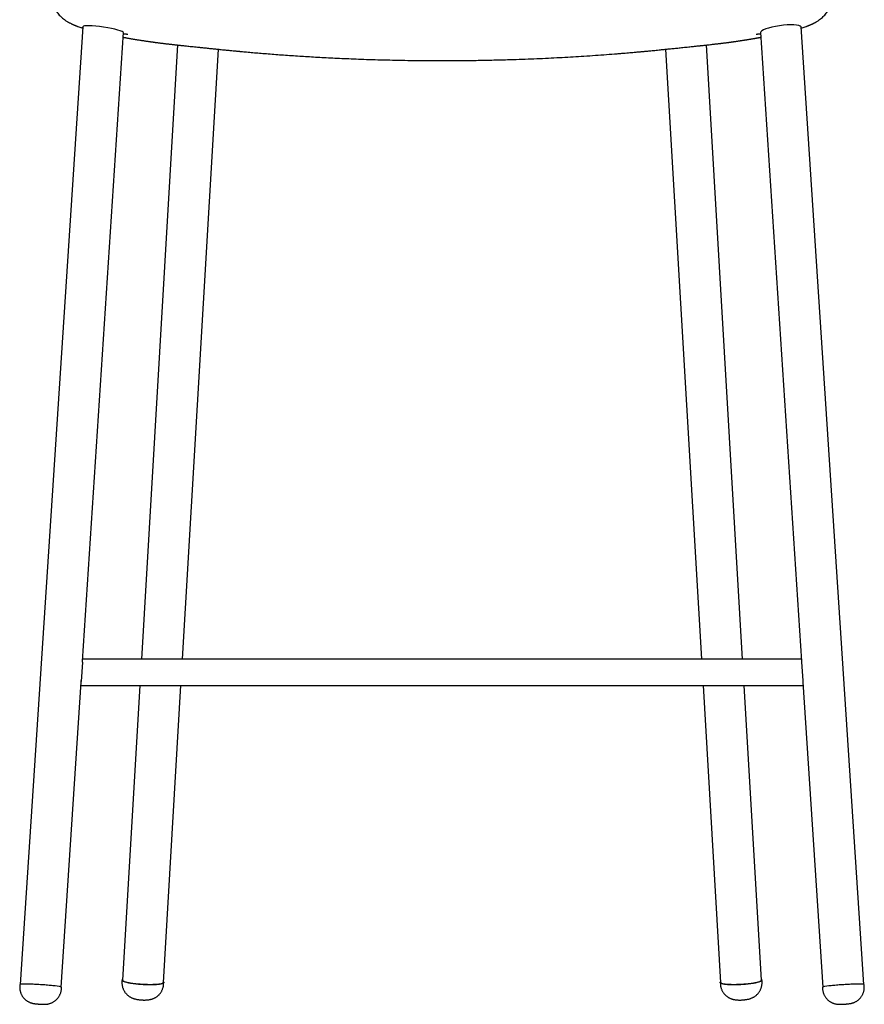
# Model space of a CAD drawing. Units: millimetres. Extents: x 120 to 3800, y 61 to 2400.
# Drawn here: x 1194 to 1710, y 1232 to 1834 of the extents above; entities that cross this region are included whole.
import ezdxf

# ---------------------------------------------------------------- set-up
doc = ezdxf.new("R2010")
doc.units = ezdxf.units.MM
doc.header["$LTSCALE"] = 12

msp = doc.modelspace()

# ---------------------------------------------------------------- linework, layer by layer
at = {"color": 7, "linetype": 'Continuous', "lineweight": 25}
for p, q in [((1232.68, 1829.68), (1194.45, 1244.53)), ((1709.47, 1244.53), (1671.25, 1829.68)), ((1232.14, 1828.91), (1232.08, 1828.94)), ((1232.13, 1828.91), (1232.61, 1828.76)), ((1232.4, 1441.94), (1257.49, 1826.09)), ((1646.43, 1826.09), (1671.52, 1441.95)), ((1671.31, 1828.76), (1671.79, 1828.91)), ((1671.79, 1828.91), (1671.85, 1828.94)), ((1290.51, 1818.51), (1268.4, 1443.21)), ((1635.52, 1443.21), (1613.42, 1818.51)), ((1293.44, 1443.21), (1315.4, 1815.91)), ((1588.53, 1815.91), (1610.48, 1443.21)), ((1232.36, 1441.33), (1231.66, 1429.65)), ((1232.36, 1441.33), (1232.4, 1441.94)), ((1248.97, 1443.21), (1232.48, 1443.21)), ((1271.28, 1443.21), (1248.97, 1443.21)), ((1632.65, 1443.21), (1271.28, 1443.21)), ((1654.95, 1443.21), (1632.65, 1443.21)), ((1671.44, 1443.21), (1654.95, 1443.21)), ((1671.52, 1441.95), (1671.56, 1441.33)), ((1671.55, 1441.33), (1672.25, 1430.12)), ((1219.4, 1242.9), (1231.56, 1429.09)), ((1231.44, 1427.21), (1248.97, 1427.21)), ((1231.56, 1429.09), (1231.63, 1430.09)), ((1248.97, 1427.21), (1271.28, 1427.21)), ((1267.46, 1427.21), (1256.85, 1247.11)), ((1271.28, 1427.21), (1632.65, 1427.21)), ((1281.81, 1245.64), (1292.5, 1427.21)), ((1611.42, 1427.21), (1622.12, 1245.64)), ((1632.65, 1427.21), (1654.95, 1427.21)), ((1647.08, 1247.11), (1636.47, 1427.21)), ((1654.95, 1427.21), (1672.49, 1427.21)), ((1672.3, 1430.09), (1672.36, 1429.08)), ((1672.36, 1429.08), (1684.52, 1242.9)), ((1256.6, 1247.13), (1256.54, 1246.14)), ((1282, 1244.64), (1282.05, 1245.63)), ((1621.87, 1245.63), (1621.93, 1244.64)), ((1647.38, 1246.14), (1647.33, 1247.13)), ((1194.19, 1244.4), (1194.13, 1243.4)), ((1219.57, 1241.74), (1219.64, 1242.74)), ((1684.28, 1242.74), (1684.35, 1241.74)), ((1709.8, 1243.4), (1709.73, 1244.4))]:
    msp.add_line(p, q, dxfattribs=at)
at = {"color": 7, "linetype": 'Continuous', "lineweight": 25, "flags": 128}
for points in [[(1281.93, 1245.39), (1281.78, 1245.26), (1281.55, 1245.14), (1281.27, 1245.02), (1280.93, 1244.92), (1280.52, 1244.82), (1280.06, 1244.72), (1279.55, 1244.64), (1278.98, 1244.57), (1278.36, 1244.5), (1277.7, 1244.44), (1277, 1244.4), (1276.25, 1244.36), (1275.47, 1244.34), (1274.66, 1244.32), (1273.83, 1244.31), (1272.96, 1244.32), (1272.08, 1244.34), (1271.19, 1244.36), (1270.29, 1244.4), (1269.38, 1244.45), (1268.47, 1244.5), (1267.57, 1244.57), (1266.67, 1244.64), (1265.79, 1244.73), (1264.93, 1244.82), (1264.09, 1244.92), (1263.27, 1245.03), (1262.49, 1245.14), (1261.74, 1245.27), (1261.03, 1245.39), (1260.36, 1245.52), (1259.74, 1245.66), (1259.17, 1245.8), (1258.65, 1245.94), (1258.18, 1246.09), (1257.77, 1246.23), (1257.42, 1246.38), (1257.13, 1246.53), (1256.9, 1246.68), (1256.74, 1246.82), (1256.63, 1246.96), (1256.6, 1247.1), (1256.63, 1247.24), (1256.72, 1247.37), (1256.87, 1247.49)], [(1256.85, 1247.11), (1256.87, 1246.98), (1256.96, 1246.84), (1257.11, 1246.7), (1257.32, 1246.55), (1257.6, 1246.41), (1257.94, 1246.26), (1258.34, 1246.11), (1258.79, 1245.97), (1259.3, 1245.83), (1259.86, 1245.69), (1260.47, 1245.55), (1261.13, 1245.42), (1261.83, 1245.3), (1262.57, 1245.18), (1263.35, 1245.06), (1264.15, 1244.95), (1264.99, 1244.85), (1265.84, 1244.76), (1266.72, 1244.68), (1267.6, 1244.6)], [(1267.6, 1244.6), (1268.5, 1244.54), (1269.4, 1244.48), (1270.3, 1244.44), (1271.2, 1244.4), (1272.08, 1244.38), (1272.95, 1244.36), (1273.8, 1244.36), (1274.63, 1244.36), (1275.43, 1244.38), (1276.2, 1244.4), (1276.94, 1244.44), (1277.63, 1244.49), (1278.28, 1244.55), (1278.88, 1244.61), (1279.44, 1244.69), (1279.94, 1244.77), (1280.39, 1244.87), (1280.77, 1244.97), (1281.1, 1245.07), (1281.37, 1245.19), (1281.57, 1245.31), (1281.72, 1245.44), (1281.79, 1245.57), (1281.81, 1245.64)], [(1281.83, 1246.02), (1281.92, 1245.94), (1282.02, 1245.79), (1282.06, 1245.65), (1282.03, 1245.52), (1281.93, 1245.39)], [(1621.99, 1245.39), (1621.9, 1245.52), (1621.87, 1245.65), (1621.91, 1245.79), (1622.01, 1245.94), (1622.1, 1246.02)], [(1647.05, 1247.49), (1647.2, 1247.37), (1647.3, 1247.24), (1647.33, 1247.1), (1647.29, 1246.96), (1647.19, 1246.82), (1647.02, 1246.68), (1646.8, 1246.53), (1646.5, 1246.38), (1646.15, 1246.23), (1645.74, 1246.09), (1645.28, 1245.94), (1644.76, 1245.8), (1644.18, 1245.66), (1643.56, 1245.52), (1642.89, 1245.39), (1642.18, 1245.27), (1641.43, 1245.14), (1640.65, 1245.03), (1639.84, 1244.92), (1639, 1244.82), (1638.13, 1244.73), (1637.25, 1244.64), (1636.36, 1244.57), (1635.45, 1244.5), (1634.54, 1244.45), (1633.64, 1244.4), (1632.73, 1244.36), (1631.84, 1244.34), (1630.96, 1244.32), (1630.1, 1244.31), (1629.26, 1244.32), (1628.45, 1244.34), (1627.67, 1244.36), (1626.93, 1244.4), (1626.22, 1244.44), (1625.56, 1244.5), (1624.94, 1244.57), (1624.38, 1244.64), (1623.86, 1244.72), (1623.4, 1244.82), (1623, 1244.92), (1622.65, 1245.02), (1622.37, 1245.14), (1622.15, 1245.26), (1621.99, 1245.39), (1621.99, 1245.39)], [(1622.12, 1245.64), (1622.13, 1245.57), (1622.21, 1245.44), (1622.35, 1245.31), (1622.55, 1245.19), (1622.82, 1245.07), (1623.15, 1244.97), (1623.54, 1244.87), (1623.98, 1244.77), (1624.49, 1244.69), (1625.04, 1244.61), (1625.64, 1244.55), (1626.29, 1244.49), (1626.99, 1244.44), (1627.72, 1244.4), (1628.49, 1244.38), (1629.29, 1244.36), (1630.12, 1244.36), (1630.97, 1244.36), (1631.84, 1244.38), (1632.73, 1244.4), (1633.62, 1244.44), (1634.52, 1244.48), (1635.43, 1244.54), (1636.32, 1244.6)], [(1636.32, 1244.6), (1637.21, 1244.68), (1638.08, 1244.76), (1638.94, 1244.85), (1639.77, 1244.95), (1640.58, 1245.06), (1641.35, 1245.18), (1642.09, 1245.3), (1642.79, 1245.42), (1643.45, 1245.55), (1644.06, 1245.69), (1644.62, 1245.83), (1645.13, 1245.97), (1645.59, 1246.11), (1645.99, 1246.26), (1646.32, 1246.41), (1646.6, 1246.55), (1646.82, 1246.7), (1646.97, 1246.84), (1647.05, 1246.98), (1647.08, 1247.11)], [(1214.37, 1243.69), (1213.61, 1243.77), (1212.82, 1243.84), (1212, 1243.92), (1211.16, 1243.99), (1210.29, 1244.07), (1209.41, 1244.14), (1208.51, 1244.2), (1207.61, 1244.27), (1206.7, 1244.33), (1205.79, 1244.38), (1204.89, 1244.44), (1204, 1244.48), (1203.12, 1244.53), (1202.27, 1244.56), (1201.43, 1244.6), (1200.63, 1244.63), (1199.86, 1244.65), (1199.12, 1244.66), (1198.42, 1244.68), (1197.77, 1244.68), (1197.16, 1244.68), (1196.6, 1244.68), (1196.1, 1244.66), (1195.65, 1244.65), (1195.25, 1244.63), (1194.92, 1244.6), (1194.65, 1244.56), (1194.44, 1244.53), (1194.29, 1244.48), (1194.21, 1244.44), (1194.19, 1244.4)], [(1709.73, 1244.4), (1709.71, 1244.44), (1709.63, 1244.48), (1709.48, 1244.53), (1709.27, 1244.56), (1709, 1244.6), (1708.67, 1244.63), (1708.28, 1244.65), (1707.83, 1244.66), (1707.32, 1244.68), (1706.76, 1244.68), (1706.16, 1244.68), (1705.5, 1244.68), (1704.81, 1244.66), (1704.07, 1244.65), (1703.3, 1244.63), (1702.49, 1244.6), (1701.66, 1244.56), (1700.8, 1244.53), (1699.93, 1244.48), (1699.03, 1244.44), (1698.13, 1244.38), (1697.23, 1244.33), (1696.32, 1244.27), (1695.41, 1244.2), (1694.52, 1244.14), (1693.63, 1244.07), (1692.77, 1243.99), (1691.92, 1243.92), (1691.1, 1243.84), (1690.31, 1243.77), (1689.56, 1243.69)]]:
    msp.add_lwpolyline(points, dxfattribs=at)
at = {"color": 7, "linetype": 'Continuous', "lineweight": 25}
for centre, start, end in [((1214.26, 1227.96), 69.97538, 89.60002), ((1689.67, 1227.96), 90.39998, 110.02462)]:
    msp.add_arc(centre, 15.72, start, end, dxfattribs=at)
for centre, major_axis, ratio, start_param in [((1245.08, 1827.76), (-12.4, 1.87), 0.138853, 3.141593), ((1658.85, 1827.76), (-12.42, -1.69), 0.205485, 3.214513)]:
    msp.add_ellipse(centre, major_axis=major_axis, ratio=ratio, start_param=start_param, end_param=6.283185, dxfattribs=at)
for points, knots in [([(1214.01, 1844.05), (1214.07, 1843.9), (1214.35, 1843.18), (1214.9, 1841.96), (1215.69, 1840.45), (1216.52, 1839.09), (1217.38, 1837.89), (1218.26, 1836.83), (1219.22, 1835.82), (1220.25, 1834.88), (1221.32, 1834.03), (1222.23, 1833.4), (1222.96, 1832.94), (1223.52, 1832.61), (1223.99, 1832.35), (1224.48, 1832.08), (1225.06, 1831.78), (1225.62, 1831.51), (1226, 1831.33), (1226.25, 1831.21), (1226.53, 1831.09), (1226.83, 1830.95), (1227.2, 1830.79), (1227.58, 1830.63), (1227.94, 1830.49), (1228.27, 1830.35), (1228.64, 1830.21), (1229, 1830.07), (1229.31, 1829.95), (1229.42, 1829.91), (1229.48, 1829.88)], [0, 0, 0, 0, 0.016355, 0.077053, 0.133719, 0.186554, 0.235735, 0.281434, 0.323775, 0.375202, 0.421152, 0.461566, 0.488076, 0.51123, 0.531054, 0.548109, 0.583347, 0.615118, 0.62661, 0.637529, 0.649404, 0.667478, 0.689783, 0.715886, 0.743861, 0.773846, 0.805949, 0.864338, 0.929013, 1, 1, 1, 1]), ([(1674.44, 1829.88), (1674.5, 1829.91), (1674.62, 1829.95), (1674.93, 1830.07), (1675.29, 1830.21), (1675.65, 1830.35), (1675.98, 1830.49), (1676.34, 1830.63), (1676.73, 1830.79), (1677.08, 1830.95), (1677.36, 1831.07), (1677.6, 1831.18), (1677.82, 1831.28), (1678.02, 1831.37), (1678.23, 1831.47), (1678.55, 1831.63), (1679.01, 1831.85), (1679.5, 1832.11), (1679.94, 1832.35), (1680.4, 1832.61), (1680.96, 1832.94), (1681.69, 1833.4), (1682.6, 1834.03), (1683.68, 1834.88), (1684.71, 1835.82), (1685.67, 1836.83), (1686.54, 1837.89), (1687.4, 1839.09), (1688.23, 1840.45), (1689.02, 1841.96), (1689.58, 1843.18), (1689.86, 1843.9), (1689.92, 1844.05)], [0, 0, 0, 0, 0.070987, 0.135661, 0.19405, 0.226153, 0.256138, 0.284112, 0.310215, 0.33252, 0.348288, 0.359279, 0.368359, 0.377853, 0.387756, 0.398064, 0.423922, 0.451894, 0.468949, 0.488773, 0.511927, 0.538437, 0.578851, 0.6248, 0.676227, 0.718567, 0.764267, 0.813447, 0.866282, 0.922948, 0.983645, 1, 1, 1, 1]), ([(1229.48, 1829.88), (1229.9, 1829.72), (1230.74, 1829.4), (1231.63, 1829.09), (1232.06, 1828.94)], [0, 0, 0, 0, 0.506369, 1, 1, 1, 1]), ([(1671.86, 1828.94), (1672.3, 1829.09), (1673.18, 1829.4), (1674.02, 1829.72), (1674.44, 1829.88)], [0, 0, 0, 0, 0.493631, 1, 1, 1, 1]), ([(1257.31, 1823.25), (1257.44, 1823.23), (1257.77, 1823.16), (1258.29, 1823.07), (1258.91, 1822.95), (1259.56, 1822.83), (1260.29, 1822.7), (1261.05, 1822.57), (1261.81, 1822.43), (1262.58, 1822.3), (1263.36, 1822.17), (1264.17, 1822.03), (1264.98, 1821.9), (1265.85, 1821.75), (1266.84, 1821.59), (1267.94, 1821.42), (1269.08, 1821.24), (1270.15, 1821.08), (1271, 1820.96), (1271.64, 1820.86), (1272.14, 1820.79), (1272.7, 1820.71), (1273.27, 1820.63), (1273.8, 1820.55), (1274.23, 1820.49), (1274.62, 1820.44), (1275.07, 1820.38), (1275.63, 1820.3), (1276.26, 1820.21), (1276.86, 1820.13), (1277.39, 1820.06), (1277.85, 1820.01), (1278.35, 1819.94), (1278.97, 1819.86), (1279.72, 1819.76), (1280.48, 1819.67), (1281.23, 1819.58), (1282.01, 1819.48), (1282.92, 1819.37), (1283.91, 1819.25), (1284.89, 1819.14), (1285.83, 1819.03), (1286.72, 1818.93), (1287.62, 1818.83), (1288.42, 1818.74), (1289.18, 1818.65), (1289.91, 1818.57), (1290.7, 1818.48), (1291.55, 1818.39), (1292.48, 1818.29), (1293.52, 1818.18), (1294.7, 1818.06), (1296.02, 1817.92), (1297.49, 1817.76), (1299.11, 1817.59), (1300.88, 1817.41), (1302.83, 1817.21), (1304.19, 1817.06), (1304.9, 1816.99)], [0, 0, 0, 0, 0.01225, 0.031615, 0.048804, 0.068105, 0.089182, 0.110378, 0.131213, 0.151128, 0.171958, 0.192408, 0.213152, 0.234351, 0.257374, 0.287066, 0.314486, 0.339702, 0.363317, 0.373703, 0.384816, 0.397862, 0.412861, 0.424584, 0.434459, 0.442672, 0.451873, 0.465687, 0.481241, 0.495043, 0.50696, 0.517319, 0.526157, 0.540971, 0.558619, 0.575868, 0.591023, 0.606672, 0.624859, 0.64518, 0.663991, 0.680848, 0.697916, 0.713397, 0.727663, 0.738868, 0.750879, 0.763755, 0.777776, 0.792476, 0.809474, 0.828868, 0.850764, 0.87528, 0.902045, 0.931626, 0.964206, 1, 1, 1, 1]), ([(1257.44, 1825.32), (1257.47, 1825.31), (1257.72, 1825.3), (1258.16, 1825.28), (1258.79, 1825.24), (1259.22, 1825.22), (1259.54, 1825.2), (1259.78, 1825.19), (1259.99, 1825.18), (1260.15, 1825.17), (1260.23, 1825.17), (1260.21, 1825.17), (1260.21, 1825.17)], [0, 0, 0, 0, 0.017635, 0.145356, 0.266783, 0.397471, 0.492715, 0.595635, 0.704955, 0.859123, 0.999342, 1, 1, 1, 1]), ([(1599.03, 1816.99), (1599.65, 1817.06), (1600.84, 1817.18), (1602.54, 1817.36), (1604.07, 1817.51), (1605.44, 1817.66), (1606.66, 1817.79), (1607.74, 1817.9), (1608.67, 1818), (1609.47, 1818.08), (1610.17, 1818.16), (1610.98, 1818.24), (1611.98, 1818.35), (1613.21, 1818.48), (1614.51, 1818.63), (1615.84, 1818.77), (1617.11, 1818.92), (1618.28, 1819.05), (1619.36, 1819.18), (1620.32, 1819.29), (1621.16, 1819.39), (1621.85, 1819.47), (1622.46, 1819.55), (1623.07, 1819.62), (1623.7, 1819.7), (1624.39, 1819.79), (1625.11, 1819.88), (1625.83, 1819.97), (1626.47, 1820.06), (1627.05, 1820.13), (1627.63, 1820.21), (1628.19, 1820.28), (1628.68, 1820.35), (1629.15, 1820.42), (1629.65, 1820.49), (1630.24, 1820.57), (1630.98, 1820.67), (1631.76, 1820.79), (1632.43, 1820.88), (1632.91, 1820.95), (1633.4, 1821.03), (1633.98, 1821.11), (1634.62, 1821.21), (1635.24, 1821.31), (1635.82, 1821.4), (1636.31, 1821.47), (1636.75, 1821.54), (1637.19, 1821.61), (1637.64, 1821.68), (1638.11, 1821.76), (1638.63, 1821.84), (1639.21, 1821.94), (1639.84, 1822.04), (1640.47, 1822.15), (1641.16, 1822.27), (1641.87, 1822.39), (1642.57, 1822.51), (1643.19, 1822.62), (1643.7, 1822.71), (1644.16, 1822.8), (1644.56, 1822.87), (1644.95, 1822.94), (1645.34, 1823.01), (1645.76, 1823.09), (1646.18, 1823.17), (1646.47, 1823.22), (1646.62, 1823.25)], [0, 0, 0, 0, 0.031599, 0.060153, 0.08584, 0.108809, 0.129185, 0.147075, 0.162568, 0.175745, 0.186682, 0.196963, 0.215438, 0.235604, 0.25742, 0.279467, 0.301459, 0.323258, 0.343027, 0.361645, 0.377989, 0.391627, 0.403899, 0.41597, 0.430703, 0.444566, 0.461538, 0.478816, 0.492172, 0.504438, 0.518911, 0.532251, 0.542455, 0.552759, 0.564501, 0.577853, 0.593348, 0.610217, 0.624813, 0.638257, 0.651915, 0.666509, 0.680901, 0.697118, 0.710932, 0.722339, 0.732661, 0.743227, 0.754038, 0.765942, 0.778236, 0.793344, 0.809991, 0.826409, 0.842587, 0.863409, 0.882864, 0.899079, 0.913287, 0.926032, 0.937485, 0.948251, 0.960749, 0.972883, 0.986503, 1, 1, 1, 1]), ([(1643.71, 1825.17), (1643.72, 1825.17), (1643.72, 1825.17), (1643.88, 1825.18), (1644.12, 1825.19), (1644.44, 1825.2), (1644.84, 1825.23), (1645.28, 1825.25), (1645.74, 1825.27), (1646.15, 1825.3), (1646.4, 1825.31), (1646.48, 1825.32)], [0, 0, 0, 0, 0.101052, 0.255719, 0.405358, 0.53866, 0.657811, 0.765523, 0.863243, 0.954767, 1, 1, 1, 1]), ([(1304.9, 1816.99), (1305.9, 1816.89), (1307.87, 1816.68), (1310.78, 1816.38), (1313.59, 1816.09), (1315.96, 1815.85), (1317.92, 1815.65), (1319.47, 1815.5), (1320.97, 1815.35), (1322.37, 1815.21), (1323.71, 1815.08), (1324.93, 1814.96), (1326.02, 1814.86), (1326.92, 1814.77), (1327.65, 1814.71), (1328.28, 1814.65), (1328.88, 1814.59), (1329.5, 1814.53), (1330.47, 1814.44), (1331.83, 1814.32), (1333.62, 1814.16), (1335.51, 1813.99), (1337.47, 1813.82), (1339.45, 1813.65), (1342.26, 1813.41), (1345.93, 1813.12), (1350.5, 1812.76), (1355.22, 1812.42), (1360.09, 1812.08), (1364.97, 1811.75), (1369.88, 1811.45), (1374.82, 1811.16), (1379.96, 1810.87), (1385.3, 1810.6), (1390.86, 1810.34), (1396.62, 1810.09), (1402.81, 1809.85), (1409.42, 1809.63), (1416.45, 1809.43), (1423.7, 1809.26), (1431.14, 1809.13), (1439.25, 1809.03), (1448.02, 1808.97), (1457.42, 1808.98), (1466.94, 1809.05), (1476.5, 1809.18), (1486.01, 1809.39), (1494.76, 1809.64), (1502.71, 1809.91), (1509.86, 1810.2), (1516.85, 1810.51), (1523.68, 1810.86), (1530.33, 1811.22), (1537.05, 1811.63), (1543.84, 1812.07), (1550.67, 1812.56), (1555.88, 1812.95), (1559.53, 1813.24), (1561.69, 1813.42), (1563.79, 1813.59), (1565.77, 1813.76), (1567.56, 1813.92), (1569.15, 1814.05), (1570.52, 1814.18), (1571.68, 1814.28), (1572.65, 1814.37), (1573.43, 1814.44), (1573.98, 1814.49), (1574.36, 1814.53), (1574.72, 1814.56), (1575.21, 1814.61), (1575.88, 1814.67), (1576.72, 1814.75), (1577.74, 1814.84), (1578.94, 1814.96), (1580.32, 1815.09), (1581.89, 1815.24), (1583.63, 1815.42), (1585.53, 1815.61), (1587.73, 1815.83), (1590.22, 1816.08), (1593.02, 1816.37), (1595.97, 1816.67), (1597.99, 1816.88), (1599.03, 1816.99)], [0, 0, 0, 0, 0.010475, 0.020615, 0.030351, 0.039625, 0.045192, 0.050543, 0.055665, 0.060538, 0.064986, 0.069362, 0.0731, 0.076186, 0.078607, 0.080572, 0.0826, 0.084713, 0.086914, 0.092512, 0.098625, 0.105167, 0.111829, 0.118588, 0.125448, 0.140491, 0.156015, 0.172034, 0.18856, 0.205622, 0.221743, 0.238501, 0.25592, 0.274022, 0.292833, 0.312376, 0.332633, 0.3557, 0.379541, 0.404102, 0.429321, 0.455127, 0.48644, 0.518332, 0.550649, 0.583106, 0.615382, 0.647289, 0.671977, 0.696224, 0.719932, 0.743065, 0.765623, 0.787604, 0.811536, 0.834745, 0.857235, 0.864647, 0.871979, 0.87923, 0.886072, 0.892172, 0.897553, 0.902237, 0.906167, 0.909457, 0.91212, 0.914163, 0.914991, 0.916082, 0.917774, 0.920062, 0.922937, 0.926396, 0.930496, 0.935244, 0.940621, 0.946605, 0.95317, 0.960283, 0.969322, 0.979006, 0.98926, 1, 1, 1, 1]), ([(1256.55, 1246.14), (1256.54, 1245.94), (1256.51, 1245.48), (1256.54, 1244.78), (1256.63, 1244.03), (1256.77, 1243.3), (1256.96, 1242.59), (1257.2, 1241.9), (1257.49, 1241.23), (1257.81, 1240.6), (1258.18, 1240), (1258.58, 1239.43), (1259.02, 1238.9), (1259.48, 1238.4), (1259.97, 1237.94), (1260.48, 1237.53), (1261.01, 1237.15), (1261.55, 1236.81), (1262.09, 1236.51), (1262.64, 1236.25), (1263.19, 1236.02), (1263.74, 1235.82), (1264.32, 1235.65), (1264.96, 1235.49), (1265.64, 1235.34), (1266.33, 1235.23), (1267, 1235.14), (1267.64, 1235.07), (1268.28, 1235.02), (1268.91, 1234.98), (1269.53, 1234.95), (1270.16, 1234.94), (1270.81, 1234.95), (1271.51, 1234.98), (1272.25, 1235.03), (1272.97, 1235.12), (1273.63, 1235.24), (1274.26, 1235.38), (1274.89, 1235.57), (1275.52, 1235.79), (1276.14, 1236.06), (1276.76, 1236.37), (1277.36, 1236.73), (1277.95, 1237.13), (1278.5, 1237.58), (1278.9, 1237.95), (1279.11, 1238.16), (1279.16, 1238.21)], [0, 0, 0, 0, 0.01979, 0.044735, 0.069408, 0.093817, 0.117967, 0.141862, 0.165503, 0.188887, 0.212013, 0.234874, 0.257464, 0.279773, 0.301789, 0.323493, 0.344865, 0.365879, 0.386514, 0.40678, 0.426789, 0.446851, 0.467471, 0.489803, 0.515983, 0.540822, 0.562538, 0.584873, 0.605762, 0.626073, 0.646374, 0.667032, 0.68865, 0.712234, 0.739923, 0.766426, 0.788733, 0.810647, 0.832599, 0.854786, 0.877366, 0.900282, 0.923448, 0.946793, 0.970265, 0.993797, 1, 1, 1, 1]), ([(1624.77, 1238.21), (1624.94, 1238.03), (1625.28, 1237.7), (1625.81, 1237.26), (1626.35, 1236.87), (1626.91, 1236.52), (1627.48, 1236.21), (1628.05, 1235.94), (1628.62, 1235.71), (1629.2, 1235.52), (1629.77, 1235.36), (1630.35, 1235.23), (1630.95, 1235.13), (1631.61, 1235.04), (1632.3, 1234.98), (1633, 1234.95), (1633.67, 1234.94), (1634.31, 1234.95), (1634.95, 1234.97), (1635.58, 1235.01), (1636.2, 1235.06), (1636.82, 1235.13), (1637.47, 1235.21), (1638.17, 1235.32), (1638.9, 1235.47), (1639.6, 1235.64), (1640.24, 1235.84), (1640.84, 1236.06), (1641.44, 1236.32), (1642.04, 1236.62), (1642.63, 1236.96), (1643.2, 1237.35), (1643.76, 1237.78), (1644.29, 1238.25), (1644.79, 1238.76), (1645.25, 1239.31), (1645.67, 1239.89), (1646.06, 1240.51), (1646.4, 1241.15), (1646.69, 1241.81), (1646.93, 1242.49), (1647.14, 1243.22), (1647.29, 1243.98), (1647.38, 1244.77), (1647.41, 1245.49), (1647.39, 1245.94), (1647.38, 1246.14)], [0, 0, 0, 0, 0.0241564, 0.0463544, 0.068346, 0.0900191, 0.1113576, 0.1323357, 0.1529335, 0.1731679, 0.193164, 0.2132482, 0.2339709, 0.2565614, 0.2832569, 0.3076313, 0.329137, 0.35128, 0.3720861, 0.3923747, 0.4127008, 0.4334173, 0.455165, 0.4790088, 0.5072714, 0.5328724, 0.5551293, 0.5770317, 0.5989902, 0.6212116, 0.6438244, 0.666766, 0.6899507, 0.7133087, 0.7367897, 0.7603571, 0.7839875, 0.8076663, 0.8313828, 0.8551291, 0.8788994, 0.9026893, 0.9290008, 0.9550335, 0.9807337, 1, 1, 1, 1]), ([(1194.14, 1243.4), (1194.13, 1243.24), (1194.1, 1242.83), (1194.12, 1242.17), (1194.19, 1241.42), (1194.31, 1240.68), (1194.49, 1239.97), (1194.72, 1239.28), (1194.99, 1238.61), (1195.31, 1237.98), (1195.66, 1237.37), (1196.06, 1236.8), (1196.48, 1236.27), (1196.93, 1235.77), (1197.41, 1235.31), (1197.91, 1234.89), (1198.42, 1234.51), (1198.94, 1234.17), (1199.46, 1233.88), (1199.98, 1233.62), (1200.49, 1233.41), (1200.97, 1233.23), (1201.41, 1233.1), (1201.82, 1232.99), (1202.2, 1232.9), (1202.57, 1232.83), (1202.97, 1232.76), (1203.41, 1232.69), (1203.88, 1232.64), (1204.36, 1232.58), (1204.84, 1232.54), (1205.32, 1232.5), (1205.82, 1232.46), (1206.31, 1232.43), (1206.8, 1232.4), (1207.28, 1232.37), (1207.76, 1232.35), (1208.23, 1232.34), (1208.73, 1232.33), (1209.22, 1232.33), (1209.67, 1232.34), (1210.09, 1232.37), (1210.5, 1232.4), (1210.95, 1232.46), (1211.44, 1232.54), (1211.99, 1232.66), (1212.58, 1232.83), (1213.19, 1233.04), (1213.81, 1233.31), (1214.42, 1233.62), (1215.02, 1233.98), (1215.6, 1234.38), (1216.15, 1234.83), (1216.67, 1235.31), (1217.16, 1235.84), (1217.61, 1236.4), (1218.02, 1236.99), (1218.39, 1237.61), (1218.71, 1238.26), (1219, 1238.95), (1219.24, 1239.69), (1219.42, 1240.46), (1219.53, 1241.15), (1219.56, 1241.57), (1219.57, 1241.74)], [0, 0, 0, 0, 0.01263, 0.032641, 0.052425, 0.071987, 0.091331, 0.110458, 0.129367, 0.148054, 0.166513, 0.184736, 0.20271, 0.220421, 0.237849, 0.254969, 0.271749, 0.288144, 0.304087, 0.319475, 0.33414, 0.347848, 0.360403, 0.371879, 0.382727, 0.393721, 0.405667, 0.420785, 0.436495, 0.450558, 0.463601, 0.477203, 0.490284, 0.50314, 0.515958, 0.528861, 0.542018, 0.555698, 0.570423, 0.587596, 0.60165, 0.613578, 0.625546, 0.637812, 0.65131, 0.666403, 0.682808, 0.700032, 0.71779, 0.735922, 0.754315, 0.772891, 0.791596, 0.810396, 0.829266, 0.84819, 0.867156, 0.886155, 0.90518, 0.924226, 0.945299, 0.966143, 0.986714, 1, 1, 1, 1]), ([(1279.16, 1238.21), (1279.3, 1238.35), (1279.6, 1238.68), (1280.03, 1239.21), (1280.44, 1239.81), (1280.81, 1240.43), (1281.13, 1241.08), (1281.41, 1241.78), (1281.65, 1242.52), (1281.83, 1243.29), (1281.95, 1244), (1281.98, 1244.45), (1281.99, 1244.64)], [0, 0, 0, 0, 0.084756, 0.185336, 0.286022, 0.386834, 0.487748, 0.588745, 0.700421, 0.810913, 0.919996, 1, 1, 1, 1]), ([(1621.93, 1244.64), (1621.95, 1244.45), (1621.97, 1244), (1622.09, 1243.31), (1622.26, 1242.57), (1622.48, 1241.86), (1622.75, 1241.18), (1623.07, 1240.52), (1623.43, 1239.89), (1623.83, 1239.3), (1624.27, 1238.74), (1624.6, 1238.38), (1624.77, 1238.21)], [0, 0, 0, 0, 0.08135, 0.18728, 0.292051, 0.395702, 0.498254, 0.599723, 0.70011, 0.799412, 0.897614, 1, 1, 1, 1]), ([(1684.36, 1241.74), (1684.36, 1241.68), (1684.37, 1241.36), (1684.45, 1240.79), (1684.6, 1240.05), (1684.8, 1239.33), (1685.05, 1238.63), (1685.35, 1237.97), (1685.69, 1237.33), (1686.07, 1236.73), (1686.49, 1236.16), (1686.95, 1235.63), (1687.43, 1235.14), (1687.93, 1234.69), (1688.46, 1234.28), (1689, 1233.92), (1689.55, 1233.59), (1690.11, 1233.31), (1690.67, 1233.07), (1691.23, 1232.87), (1691.76, 1232.71), (1692.28, 1232.59), (1692.75, 1232.5), (1693.18, 1232.43), (1693.58, 1232.39), (1693.95, 1232.36), (1694.34, 1232.34), (1694.81, 1232.33), (1695.32, 1232.33), (1695.86, 1232.34), (1696.34, 1232.36), (1696.82, 1232.38), (1697.32, 1232.41), (1697.81, 1232.44), (1698.3, 1232.47), (1698.78, 1232.51), (1699.26, 1232.55), (1699.73, 1232.6), (1700.23, 1232.66), (1700.71, 1232.72), (1701.18, 1232.79), (1701.6, 1232.87), (1702.02, 1232.97), (1702.45, 1233.08), (1702.93, 1233.23), (1703.46, 1233.42), (1704.02, 1233.66), (1704.6, 1233.95), (1705.18, 1234.29), (1705.75, 1234.68), (1706.29, 1235.12), (1706.81, 1235.59), (1707.3, 1236.11), (1707.76, 1236.66), (1708.17, 1237.24), (1708.55, 1237.86), (1708.88, 1238.5), (1709.16, 1239.16), (1709.39, 1239.85), (1709.59, 1240.57), (1709.73, 1241.33), (1709.81, 1242.12), (1709.83, 1242.81), (1709.8, 1243.24), (1709.79, 1243.4)], [0, 0, 0, 0, 0.005214, 0.02531, 0.045176, 0.064819, 0.084243, 0.10345, 0.122439, 0.141208, 0.159752, 0.178062, 0.196129, 0.213939, 0.231473, 0.24871, 0.26562, 0.282163, 0.298282, 0.313889, 0.328845, 0.342935, 0.355925, 0.367765, 0.37877, 0.3896, 0.401032, 0.41455, 0.435082, 0.449247, 0.462363, 0.476036, 0.489149, 0.502016, 0.51483, 0.52772, 0.540846, 0.554464, 0.569061, 0.585901, 0.601235, 0.613684, 0.625628, 0.6379, 0.651407, 0.66651, 0.682922, 0.70015, 0.717911, 0.736045, 0.754439, 0.773015, 0.79172, 0.81052, 0.82939, 0.848314, 0.86728, 0.886279, 0.905304, 0.924349, 0.945421, 0.966263, 0.986832, 1, 1, 1, 1])]:
    msp.add_open_spline(points, degree=3, knots=knots, dxfattribs=at)

doc.saveas('drawing.dxf')
